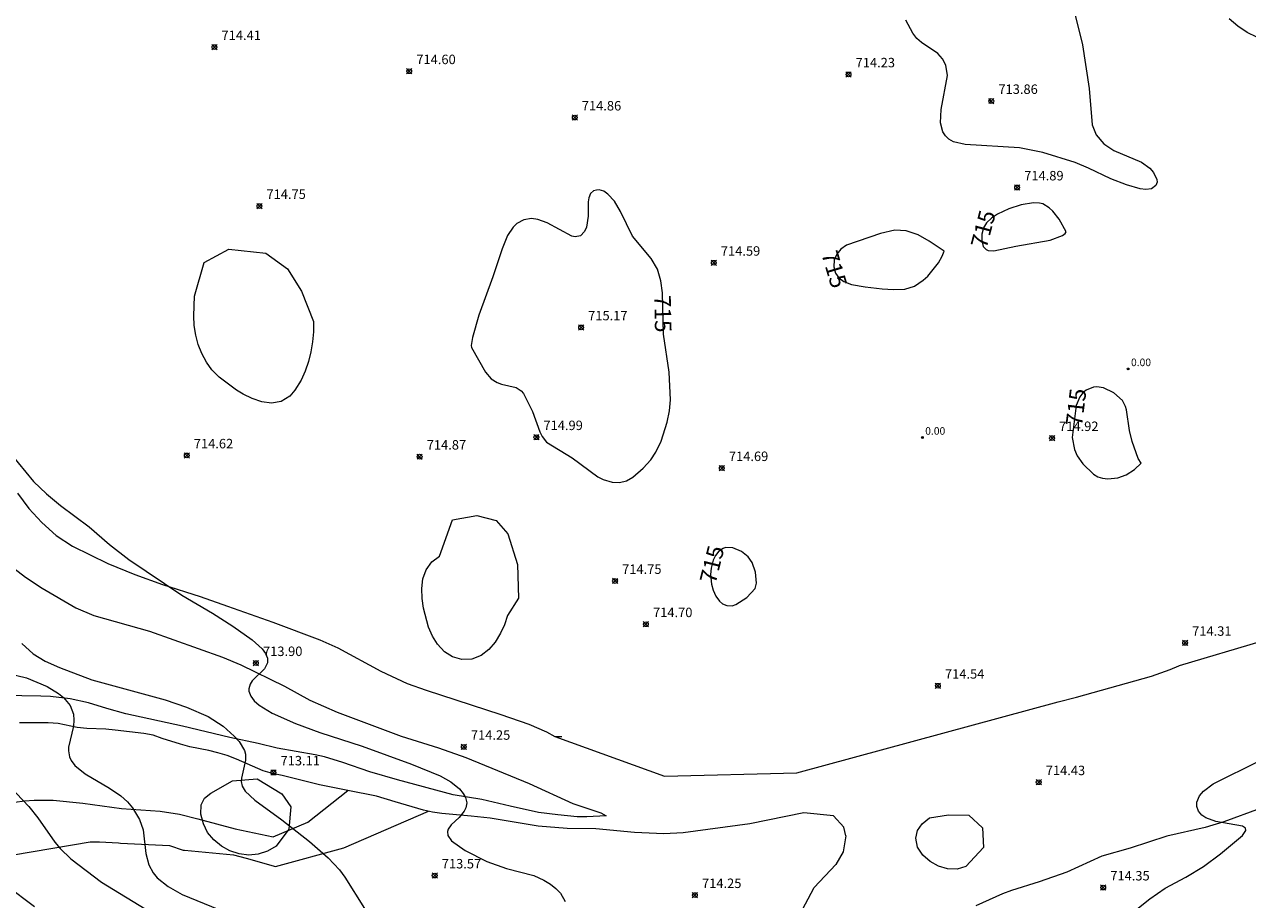
# Model space of a CAD drawing. Units: millimetres. Extents: x 421999 to 423003, y 4487500 to 4488001.
# Drawn here: x 422438 to 422567, y 4487739 to 4487831 of the extents above; entities that cross this region are included whole.
import ezdxf

# ---------------------------------------------------------------- set-up
doc = ezdxf.new("R2010")
doc.units = ezdxf.units.MM
doc.header["$MEASUREMENT"] = 0
for name, color, linetype, lineweight in [('f030026l_camino', 50, 'Continuous', 9), ('f050002l_curvanivel_cgn', 23, 'Continuous', 9), ('f050002l_curvanivel_mae', 213, 'Continuous', 9), ('f050008p_puntocotaterreno', 7, 'Continuous', 9), ('f050009p_puntocotaconstruccionelevada', 211, 'Continuous', 9), ('f060140s_arboladourbano', 92, 'Continuous', 9)]:
    doc.layers.add(name, color=color, linetype=linetype, lineweight=lineweight)
doc.styles.get("Standard").update_dxf_attribs({"font": 'arial.ttf'})
doc.styles.add('Style-s7210005_h', font='txt')

# ---------------------------------------------------------------- blocks, each defined once
blk = doc.blocks.new('punto_cota')
at = {"layer": 'f050008p_puntocotaterreno'}
for points in [[(0, 0), (-0.28, 0.28)], [(0, 0), (-0.28, -0.28)], [(0, 0), (0.28, 0.28)], [(0, 0), (0.28, -0.28)]]:
    blk.add_lwpolyline(points, dxfattribs=at)
blk.add_circle((0, 0), 0.25, dxfattribs=at)
blk = doc.blocks.new('punto_cota_construccion_elevada')
at = {"layer": 'f050009p_puntocotaconstruccionelevada'}
h = blk.add_hatch(color=256, dxfattribs=at)
h.dxf.hatch_style = 1
edge = h.paths.add_edge_path()
edge.add_arc((0, 0), 0.1, 0, 360)
blk.add_circle((0, 0), 0.1, dxfattribs=at)

msp = doc.modelspace()

# ---------------------------------------------------------------- linework, layer by layer
at = {"layer": 'f030026l_camino'}
for points in [[(422437.1, 4487781.89, 0), (422438.32, 4487780.27, 0), (422439.68, 4487778.77, 0), (422441.2, 4487777.41, 0), (422442.94, 4487776.26, 0), (422446.67, 4487774.45, 0), (422449.53, 4487773.26, 0), (422452.45, 4487772.21, 0), (422456.43, 4487770.94, 0), (422459.33, 4487769.94, 0), (422464.1, 4487768.24, 0), (422469.1, 4487766.37, 0), (422471, 4487765.51, 0), (422475.54, 4487763.05, 0), (422478.33, 4487761.75, 0), (422480.33, 4487761.06, 0), (422488.21, 4487758.47, 0), (422491.17, 4487757.45, 0), (422493.04, 4487756.65, 0), (422493.94, 4487756.17, 0), (422494.67, 4487756.17, 0)], [(422435.49, 4487774.9, 0), (422437.96, 4487773, 0), (422439.72, 4487771.83, 0), (422443.29, 4487769.77, 0), (422445.17, 4487768.96, 0), (422451.07, 4487767.28, 0), (422458.8, 4487764.55, 0), (422460.74, 4487763.74, 0), (422465.35, 4487761.46, 0), (422468.04, 4487760.01, 0), (422470.92, 4487758.72, 0), (422477.7, 4487756.2, 0), (422481.62, 4487754.97, 0), (422484.53, 4487753.94, 0), (422491.22, 4487751.19, 0), (422495.84, 4487749.07, 0), (422498.8, 4487748.07, 0), (422499.35, 4487747.77, 0), (422497.31, 4487747.66, 0), (422496.29, 4487747.67, 0), (422494.26, 4487747.86, 0), (422492.22, 4487748.12, 0), (422489.2, 4487748.78, 0), (422486.21, 4487749.49, 0), (422483.2, 4487749.98, 0), (422477.28, 4487751.57, 0), (422474.38, 4487752.43, 0), (422471.51, 4487753.42, 0), (422469.58, 4487753.99, 0), (422468.59, 4487754.23, 0), (422464.59, 4487754.91, 0), (422462.56, 4487755.42, 0), (422459.56, 4487756.04, 0), (422454.57, 4487757.25, 0), (422448.56, 4487758.56, 0), (422446.57, 4487759.11, 0), (422444.64, 4487759.7, 0), (422442.67, 4487760.14, 0), (422440.62, 4487760.37, 0), (422439.57, 4487760.42, 0), (422433.49, 4487760.52, 0)], [(422493.94, 4487756.17, 0), (422505.54, 4487751.97, 0), (422519.54, 4487752.31, 0), (422547.15, 4487759.81, 0), (422549.11, 4487760.31, 0), (422557.04, 4487762.53, 0), (422558.99, 4487763.22, 0), (422559.91, 4487763.62, 0), (422559.98, 4487763.67, 0), (422568.77, 4487766.26, 0)], [(422524.71, 4487745.67, 0), (422524.5, 4487746.58, 0), (422523.39, 4487747.78, 0), (422520.25, 4487748.08, 0), (422514.57, 4487746.91, 0), (422507.49, 4487745.99, 0), (422505.46, 4487745.85, 0), (422502.35, 4487746, 0), (422498.27, 4487746.38, 0), (422495.23, 4487746.44, 0), (422492.17, 4487746.68, 0), (422487.1, 4487747.52, 0), (422485.07, 4487747.72, 0), (422482, 4487748.02, 0), (422481.01, 4487748.17, 0), (422480.03, 4487748.37, 0), (422477.06, 4487749.24, 0), (422475.06, 4487749.84, 0), (422472.06, 4487750.44, 0), (422469.06, 4487751.04, 0), (422465.1, 4487752.03, 0), (422464.08, 4487752.25, 0), (422463.09, 4487752.53, 0), (422460.26, 4487753.76, 0), (422459.3, 4487754.14, 0), (422458.31, 4487754.43, 0), (422457.33, 4487754.68, 0), (422455.33, 4487755.08, 0), (422454.36, 4487755.33, 0), (422452.41, 4487755.95, 0), (422451.46, 4487756.28, 0), (422450.48, 4487756.48, 0), (422447.45, 4487756.83, 0), (422446.45, 4487756.92, 0), (422444.43, 4487757.01, 0), (422443.43, 4487757.12, 0), (422441.4, 4487757.52, 0), (422440.37, 4487757.6, 0), (422437.31, 4487757.59, 0)], [(422436.85, 4487749.2, 0), (422437.86, 4487749.35, 0), (422438.87, 4487749.44, 0), (422440.9, 4487749.42, 0), (422444.03, 4487749.11, 0), (422448.11, 4487748.53, 0), (422450.14, 4487748.42, 0), (422452.21, 4487748.26, 0), (422454.23, 4487747.96, 0), (422456.19, 4487747.47, 0), (422460.13, 4487746.38, 0), (422464.16, 4487745.54, 0), (422467.83, 4487747.11, 0), (422472.06, 4487750.44, 0)], [(422401.89, 4487740.51, 0), (422407.38, 4487739.1, 0), (422415.26, 4487739.97, 0), (422416.24, 4487740.21, 0), (422425.11, 4487742.67, 0), (422428.06, 4487743.04, 0), (422435.08, 4487743.66, 0), (422436.68, 4487743.66, 0), (422444.8, 4487745.01, 0), (422445.79, 4487745.01, 0), (422447.79, 4487744.9, 0), (422448.01, 4487744.89, 0), (422453.18, 4487744.64, 0), (422454.65, 4487744.15, 0), (422454.78, 4487744.15, 0), (422459.95, 4487743.66, 0), (422461.3, 4487743.29, 0), (422464.38, 4487742.43, 0), (422471.64, 4487744.4, 0), (422480.56, 4487748.27, 0)], [(422568.51, 4487748.56, 0), (422564.67, 4487747.12, 0), (422562.69, 4487746.55, 0), (422558.65, 4487745.61, 0), (422554.76, 4487744.37, 0), (422551.79, 4487743.5, 0), (422548.08, 4487741.82, 0), (422545.16, 4487740.78, 0), (422542.22, 4487739.88, 0), (422541.26, 4487739.53, 0), (422538.47, 4487738.25, 0)], [(422524.71, 4487745.67, 0), (422524.43, 4487743.98, 0), (422523.66, 4487742.61, 0), (422521.36, 4487740.2, 0)], [(422519.79, 4487737.27, 0), (422521.36, 4487740.2, 0)]]:
    msp.add_polyline3d(points, dxfattribs=at)
at = {"layer": 'f050002l_curvanivel_cgn'}
for points in [[(422548.69, 4487833.52, 714), (422549.73, 4487829.27, 714), (422550.44, 4487824.63, 714), (422550.75, 4487820.82, 714), (422551.17, 4487819.73, 714), (422551.98, 4487818.79, 714), (422553.05, 4487818.08, 714), (422555.96, 4487816.85, 714), (422556.85, 4487816.21, 714), (422557.24, 4487815.78, 714), (422557.6, 4487815.03, 714), (422557.62, 4487814.74, 714), (422557.5, 4487814.39, 714), (422557.02, 4487814.04, 714), (422556.43, 4487813.97, 714), (422555.82, 4487814.04, 714), (422554.4, 4487814.47, 714), (422552.74, 4487815.08, 714), (422550.38, 4487816.23, 714), (422548.95, 4487816.82, 714), (422545.54, 4487817.88, 714), (422543.07, 4487818.37, 714), (422537.33, 4487818.71, 714), (422536.1, 4487819, 714), (422535.59, 4487819.29, 714), (422535.24, 4487819.64, 714), (422534.98, 4487820.07, 714), (422534.73, 4487821.02, 714), (422534.8, 4487822.44, 714), (422535.44, 4487826.02, 714), (422535.28, 4487827.12, 714), (422534.93, 4487827.79, 714), (422534.43, 4487828.33, 714), (422532.72, 4487829.51, 714), (422532.22, 4487829.94, 714), (422531.79, 4487830.48, 714), (422531.05, 4487831.87, 714)], [(422568.16, 4487830.07, 714), (422567.16, 4487830.56, 714), (422566.15, 4487831.22, 714), (422565.25, 4487832.02, 714)], [(422436.39, 4487786.05, 714), (422438.82, 4487783.09, 714), (422440.17, 4487781.82, 714), (422441.67, 4487780.57, 714), (422444.7, 4487778.3, 714), (422446.85, 4487776.45, 714), (422448.89, 4487774.85, 714), (422454.49, 4487771.11, 714), (422457.75, 4487769.19, 714), (422459.9, 4487767.81, 714), (422461.93, 4487766.38, 714), (422462.98, 4487765.43, 714), (422463.34, 4487764.93, 714), (422463.54, 4487764.43, 714), (422463.54, 4487763.94, 714), (422463.25, 4487763.31, 714), (422461.92, 4487762.03, 714), (422461.71, 4487761.7, 714), (422461.58, 4487761.2, 714), (422461.59, 4487760.94, 714), (422461.78, 4487760.43, 714), (422462.14, 4487759.94, 714), (422462.66, 4487759.47, 714), (422464.04, 4487758.62, 714), (422466.5, 4487757.53, 714), (422469.08, 4487756.56, 714), (422473.57, 4487755.12, 714), (422478.77, 4487753.24, 714), (422481.82, 4487752, 714), (422482.94, 4487751.38, 714), (422483.86, 4487750.61, 714), (422484.25, 4487750.12, 714), (422484.49, 4487749.71, 714), (422484.63, 4487749.15, 714), (422484.53, 4487748.6, 714), (422484.35, 4487748.25, 714), (422483.81, 4487747.6, 714), (422482.99, 4487746.83, 714), (422482.67, 4487746.37, 714), (422482.59, 4487746.11, 714), (422482.62, 4487745.7, 714), (422483, 4487745.13, 714), (422484.47, 4487744.1, 714), (422486.74, 4487742.96, 714), (422488.81, 4487742.22, 714), (422491.71, 4487741.45, 714), (422492.78, 4487740.97, 714), (422493.46, 4487740.56, 714), (422494.05, 4487740.1, 714), (422494.54, 4487739.59, 714), (422495.04, 4487738.71, 714)], [(422437.58, 4487766, 713), (422438.76, 4487764.9, 713), (422440.04, 4487764.12, 713), (422441.55, 4487763.45, 713), (422444.97, 4487762.15, 713), (422452.74, 4487760.02, 713), (422454.98, 4487759.27, 713), (422457.28, 4487758.26, 713), (422458.85, 4487757.23, 713), (422460.04, 4487756.18, 713), (422460.55, 4487755.63, 713), (422461.11, 4487754.68, 713), (422461.21, 4487754.3, 713), (422461.23, 4487753.65, 713), (422460.79, 4487751.75, 713), (422460.77, 4487751.4, 713), (422460.88, 4487750.91, 713), (422461.18, 4487750.39, 713), (422462.22, 4487749.44, 713), (422465.06, 4487747.35, 713), (422467.98, 4487745.06, 713), (422469.98, 4487743.32, 713), (422471.16, 4487742.05, 713), (422471.72, 4487741.28, 713), (422473.82, 4487737.98, 713)], [(422435.89, 4487762.9, 712), (422438.05, 4487762.35, 712), (422440.24, 4487761.44, 712), (422441.45, 4487760.71, 712), (422441.97, 4487760.29, 712), (422442.68, 4487759.42, 712), (422443.02, 4487758.51, 712), (422443.08, 4487757.87, 712), (422443.02, 4487757.24, 712), (422442.52, 4487755.04, 712), (422442.51, 4487754.63, 712), (422442.62, 4487754.02, 712), (422442.8, 4487753.63, 712), (422443.19, 4487753.09, 712), (422444.26, 4487752.2, 712), (422446.86, 4487750.71, 712), (422448.05, 4487749.9, 712), (422448.75, 4487749.25, 712), (422449.28, 4487748.6, 712), (422450.01, 4487747.37, 712), (422450.4, 4487746.3, 712), (422450.68, 4487743.8, 712), (422451, 4487742.59, 712), (422451.45, 4487741.76, 712), (422451.9, 4487741.22, 712), (422453.05, 4487740.29, 712), (422454.53, 4487739.47, 712), (422460.74, 4487736.92, 712)], [(422555.31, 4487737.76, 714), (422556.86, 4487739.01, 714), (422558.48, 4487740.14, 714), (422560.66, 4487741.28, 714), (422562.52, 4487742.43, 714), (422564.31, 4487743.75, 714), (422566.66, 4487745.69, 714), (422567.02, 4487746.21, 714), (422566.98, 4487746.46, 714), (422566.66, 4487746.68, 714), (422563.84, 4487747.18, 714), (422562.77, 4487747.56, 714), (422562.35, 4487747.84, 714), (422561.99, 4487748.26, 714), (422561.81, 4487748.74, 714), (422561.82, 4487749.23, 714), (422562.11, 4487749.88, 714), (422562.52, 4487750.37, 714), (422563.54, 4487751.14, 714), (422568.51, 4487753.62, 714)], [(422435.04, 4487752.18, 711), (422438.33, 4487748.77, 711), (422439.27, 4487747.56, 711), (422441.07, 4487744.98, 711), (422441.63, 4487744.31, 711), (422442.75, 4487743.21, 711), (422446.01, 4487740.77, 711), (422451.26, 4487737.56, 711)]]:
    msp.add_polyline3d(points, dxfattribs=at)
at = {"layer": 'f050002l_curvanivel_mae'}
for points in [[(422485.11, 4487797.26, 715), (422486.6, 4487794.65, 715), (422487.19, 4487793.97, 715), (422487.85, 4487793.56, 715), (422488.29, 4487793.4, 715), (422489.86, 4487793.05, 715), (422490.38, 4487792.69, 715), (422490.63, 4487792.4, 715), (422491.58, 4487790.52, 715), (422492.36, 4487788.34, 715), (422492.6, 4487787.86, 715), (422493.04, 4487787.28, 715), (422495.77, 4487785.61, 715), (422498.48, 4487783.61, 715), (422499.03, 4487783.32, 715), (422499.98, 4487783.02, 715), (422500.77, 4487782.99, 715), (422501.53, 4487783.19, 715), (422502.18, 4487783.55, 715), (422503.26, 4487784.51, 715), (422504.1, 4487785.39, 715), (422504.63, 4487786.19, 715), (422505.17, 4487787.38, 715), (422505.82, 4487789.38, 715), (422506.06, 4487790.58, 715), (422506.15, 4487791.75, 715), (422506.01, 4487794.65, 715), (422505.41, 4487798.67, 715), (422505.31, 4487803.03, 715), (422505.15, 4487804.33, 715), (422504.78, 4487805.54, 715), (422504.13, 4487806.68, 715), (422502.15, 4487809.02, 715), (422500.87, 4487811.65, 715), (422500.24, 4487812.73, 715), (422499.55, 4487813.49, 715), (422499.1, 4487813.78, 715), (422498.63, 4487813.92, 715), (422498.35, 4487813.91, 715), (422498.03, 4487813.81, 715), (422497.72, 4487813.54, 715), (422497.53, 4487813.09, 715), (422497.47, 4487812.68, 715), (422497.45, 4487811.16, 715), (422497.28, 4487809.99, 715), (422497.08, 4487809.52, 715), (422496.66, 4487809.07, 715), (422496.1, 4487808.96, 715), (422495.74, 4487809.04, 715), (422493.11, 4487810.45, 715), (422492.12, 4487810.81, 715), (422491.45, 4487810.89, 715), (422490.65, 4487810.77, 715), (422489.9, 4487810.36, 715), (422489.53, 4487810, 715), (422488.94, 4487809.1, 715), (422488.35, 4487807.69, 715), (422487.39, 4487804.74, 715), (422485.9, 4487800.67, 715), (422485.23, 4487798.31, 715), (422485.09, 4487797.49, 715), (422485.11, 4487797.26, 715)], [(422547.99, 4487809.49, 715), (422547.25, 4487810.84, 715), (422546.6, 4487811.68, 715), (422546.22, 4487812.04, 715), (422545.53, 4487812.44, 715), (422545.2, 4487812.54, 715), (422544.55, 4487812.57, 715), (422543.25, 4487812.34, 715), (422541.96, 4487811.92, 715), (422540.73, 4487811.36, 715), (422540.1, 4487810.95, 715), (422539.58, 4487810.45, 715), (422539.26, 4487809.91, 715), (422539.08, 4487809.23, 715), (422539.07, 4487808.55, 715), (422539.24, 4487807.96, 715), (422539.54, 4487807.62, 715), (422539.76, 4487807.51, 715), (422540.37, 4487807.47, 715), (422542.69, 4487807.97, 715), (422546.3, 4487808.61, 715), (422547.6, 4487809.09, 715), (422547.89, 4487809.31, 715), (422547.99, 4487809.49, 715)], [(422535.1, 4487807.45, 715), (422533.51, 4487808.52, 715), (422532.37, 4487809.16, 715), (422531.1, 4487809.59, 715), (422529.9, 4487809.66, 715), (422528.37, 4487809.32, 715), (422524.77, 4487808.08, 715), (422524.16, 4487807.65, 715), (422523.74, 4487807.13, 715), (422523.49, 4487806.53, 715), (422523.43, 4487805.78, 715), (422523.62, 4487805.13, 715), (422523.98, 4487804.62, 715), (422524.49, 4487804.25, 715), (422525.32, 4487803.93, 715), (422526.75, 4487803.67, 715), (422528.55, 4487803.47, 715), (422529.76, 4487803.4, 715), (422530.93, 4487803.44, 715), (422531.95, 4487803.75, 715), (422532.89, 4487804.38, 715), (422533.36, 4487804.81, 715), (422534.51, 4487806.23, 715), (422534.91, 4487806.91, 715), (422535.1, 4487807.45, 715)], [(422555.95, 4487785.03, 715), (422555.61, 4487785.52, 715), (422554.97, 4487787.35, 715), (422554.69, 4487788.49, 715), (422554.39, 4487790.68, 715), (422554.29, 4487791.05, 715), (422553.96, 4487791.67, 715), (422553.06, 4487792.46, 715), (422551.97, 4487792.99, 715), (422551.26, 4487793.1, 715), (422550.89, 4487793.06, 715), (422550.13, 4487792.76, 715), (422549.78, 4487792.47, 715), (422549.44, 4487792.04, 715), (422549.07, 4487791.15, 715), (422548.65, 4487787.76, 715), (422548.87, 4487786.5, 715), (422549.18, 4487785.82, 715), (422549.77, 4487784.96, 715), (422550.89, 4487783.87, 715), (422551.35, 4487783.61, 715), (422551.86, 4487783.45, 715), (422552.42, 4487783.39, 715), (422553.47, 4487783.51, 715), (422554.34, 4487783.82, 715), (422555.24, 4487784.36, 715), (422555.95, 4487785.03, 715)], [(422515.13, 4487771.78, 715), (422515.26, 4487772.37, 715), (422515.16, 4487773.53, 715), (422514.79, 4487774.56, 715), (422514.38, 4487775.15, 715), (422513.67, 4487775.72, 715), (422512.74, 4487776.11, 715), (422511.99, 4487776.12, 715), (422511.73, 4487776.04, 715), (422511.27, 4487775.74, 715), (422510.91, 4487775.3, 715), (422510.66, 4487774.8, 715), (422510.45, 4487773.94, 715), (422510.41, 4487773.28, 715), (422510.51, 4487772.27, 715), (422510.67, 4487771.63, 715), (422510.95, 4487771, 715), (422511.34, 4487770.47, 715), (422511.68, 4487770.19, 715), (422512.11, 4487770, 715), (422512.68, 4487769.98, 715), (422513.06, 4487770.1, 715), (422514.22, 4487770.85, 715), (422515.13, 4487771.78, 715)], [(422435.92, 4487740.43, 710), (422438.9, 4487738.18, 710)]]:
    msp.add_polyline3d(points, dxfattribs=at)
at = {"layer": 'f060140s_arboladourbano'}
for points in [[(422460.26, 4487792.75, 0), (422458.43, 4487794.13, 0), (422457.68, 4487794.92, 0), (422457.09, 4487795.73, 0), (422456.6, 4487796.63, 0), (422456.23, 4487797.58, 0), (422455.96, 4487798.58, 0), (422455.81, 4487799.59, 0), (422455.77, 4487800.62, 0), (422455.84, 4487802.69, 0), (422456.86, 4487806.27, 0), (422459.47, 4487807.66, 0), (422463.39, 4487807.24, 0), (422465.65, 4487805.6, 0), (422467.14, 4487803.24, 0), (422468.4, 4487800.03, 0), (422468.41, 4487798.94, 0), (422468.32, 4487797.86, 0), (422468.14, 4487796.81, 0), (422467.88, 4487795.79, 0), (422467.52, 4487794.76, 0), (422467.1, 4487793.8, 0), (422466.44, 4487792.75, 0), (422465.9, 4487792.11, 0), (422464.98, 4487791.57, 0), (422463.97, 4487791.4, 0), (422462.96, 4487791.54, 0), (422461.93, 4487791.88, 0), (422460.99, 4487792.32, 0)], [(422483.11, 4487779.06, 0), (422485.7, 4487779.5, 0), (422487.74, 4487778.98, 0), (422488.98, 4487777.57, 0), (422489.98, 4487774.32, 0), (422490.1, 4487770.78, 0), (422488.94, 4487768.96, 0), (422488.6, 4487767.97, 0), (422488.18, 4487767.06, 0), (422487.63, 4487766.14, 0), (422486.96, 4487765.34, 0), (422486.13, 4487764.71, 0), (422485.15, 4487764.33, 0), (422484.1, 4487764.28, 0), (422483.12, 4487764.56, 0), (422482.27, 4487765.12, 0), (422481.53, 4487765.91, 0), (422481.01, 4487766.77, 0), (422480.59, 4487767.72, 0), (422480.04, 4487769.71, 0), (422479.9, 4487770.74, 0), (422479.87, 4487771.79, 0), (422479.98, 4487772.82, 0), (422480.32, 4487773.78, 0), (422480.93, 4487774.6, 0), (422481.73, 4487775.23, 0)], [(422462.45, 4487751.67, 0), (422465.06, 4487750.09, 0), (422466.01, 4487748.72, 0), (422465.81, 4487746.36, 0), (422464.46, 4487744.55, 0), (422463.54, 4487744.04, 0), (422462.57, 4487743.72, 0), (422461.57, 4487743.61, 0), (422460.57, 4487743.74, 0), (422459.56, 4487744.07, 0), (422458.67, 4487744.55, 0), (422457.88, 4487745.24, 0), (422457.22, 4487746.01, 0), (422456.77, 4487746.92, 0), (422456.5, 4487747.93, 0), (422456.53, 4487748.93, 0), (422456.9, 4487749.65, 0), (422457.55, 4487750.18, 0), (422459.86, 4487751.47, 0)], [(422537.7, 4487747.85, 0), (422539.16, 4487746.49, 0), (422539.26, 4487744.41, 0), (422537.41, 4487742.4, 0), (422536.48, 4487742.15, 0), (422535.47, 4487742.18, 0), (422534.51, 4487742.46, 0), (422533.63, 4487742.95, 0), (422532.85, 4487743.6, 0), (422532.3, 4487744.45, 0), (422532.1, 4487745.4, 0), (422532.27, 4487746.22, 0), (422532.77, 4487746.92, 0), (422533.56, 4487747.57, 0), (422535.56, 4487747.88, 0)]]:
    msp.add_polyline3d(points, close=True, dxfattribs=at)

# ---------------------------------------------------------------- block references
at = {"layer": 'f050008p_puntocotaterreno'}
for p in [(422457.94, 4487829.02, 714.41), (422478.54, 4487826.47, 714.6), (422524.99, 4487826.13, 714.23), (422540.09, 4487823.32, 713.86), (422496.04, 4487821.57, 714.86), (422542.82, 4487814.18, 714.89), (422462.69, 4487812.22, 714.75), (422510.74, 4487806.22, 714.59), (422496.71, 4487799.39, 715.17), (422491.98, 4487787.79, 714.99), (422546.51, 4487787.69, 714.92), (422455.01, 4487785.86, 714.62), (422479.64, 4487785.73, 714.87), (422511.59, 4487784.52, 714.69), (422500.3, 4487772.59, 714.75), (422503.57, 4487768.02, 714.7), (422560.58, 4487766.05, 714.31), (422462.33, 4487763.91, 713.9), (422534.44, 4487761.52, 714.54), (422484.31, 4487755.06, 714.25), (422464.18, 4487752.35, 713.11), (422545.1, 4487751.32, 714.43), (422481.23, 4487741.46, 713.57), (422551.92, 4487740.19, 714.35), (422508.75, 4487739.39, 714.25)]:
    msp.add_blockref('punto_cota', p, dxfattribs=at)
at = {"layer": 'f050009p_puntocotaconstruccionelevada'}
for p in [(422554.56, 4487795), (422532.8, 4487787.75)]:
    msp.add_blockref('punto_cota_construccion_elevada', p, dxfattribs=at)

# ---------------------------------------------------------------- texts
at = {"layer": 'f050002l_curvanivel_mae', "char_height": 1.75, "width": 5.25, "attachment_point": 5}
for insert, rotation in [((422539.23, 4487809.79, 715), 75.1974), ((422523.5, 4487805.53, 715), 286.6076), ((422505.36, 4487800.84, 715), 271.2881), ((422549.05, 4487790.96, 715), 82.9603), ((422510.55, 4487774.35, 715), 75.9809)]:
    msp.add_mtext('{\\fRoman|b1|i0;715}', dxfattribs=dict(at, insert=insert, rotation=rotation))
at = {"layer": 'f050008p_puntocotaterreno', "style": 'Style-s7210005_h'}
for s, p in [('714.41', (422458.69, 4487829.77, 714.41)), ('714.60', (422479.29, 4487827.22, 714.6)), ('714.23', (422525.74, 4487826.88, 714.23)), ('713.86', (422540.84, 4487824.07, 713.86)), ('714.86', (422496.79, 4487822.32, 714.86)), ('714.89', (422543.57, 4487814.93, 714.89)), ('714.75', (422463.44, 4487812.97, 714.75)), ('714.59', (422511.49, 4487806.97, 714.59)), ('715.17', (422497.46, 4487800.14, 715.17)), ('714.99', (422492.73, 4487788.54, 714.99)), ('714.92', (422547.26, 4487788.44, 714.92)), ('714.62', (422455.76, 4487786.61, 714.62)), ('714.87', (422480.39, 4487786.48, 714.87)), ('714.69', (422512.34, 4487785.27, 714.69)), ('714.75', (422501.05, 4487773.34, 714.75)), ('714.70', (422504.32, 4487768.77, 714.7)), ('714.31', (422561.33, 4487766.8, 714.31)), ('713.90', (422463.08, 4487764.66, 713.9)), ('714.54', (422535.19, 4487762.27, 714.54)), ('714.25', (422485.06, 4487755.81, 714.25)), ('713.11', (422464.93, 4487753.1, 713.11)), ('714.43', (422545.85, 4487752.07, 714.43)), ('713.57', (422481.98, 4487742.21, 713.57)), ('714.35', (422552.67, 4487740.94, 714.35)), ('714.25', (422509.5, 4487740.14, 714.25))]:
    msp.add_text(s, height=1, dxfattribs=at).set_placement(p)
at = {"layer": 'f050009p_puntocotaconstruccionelevada', "style": 'Style-s7210005_h'}
for p in [(422554.86, 4487795.3), (422533.1, 4487788.05)]:
    msp.add_text('0.00', height=0.8, dxfattribs=at).set_placement(p)

doc.saveas('drawing.dxf')
